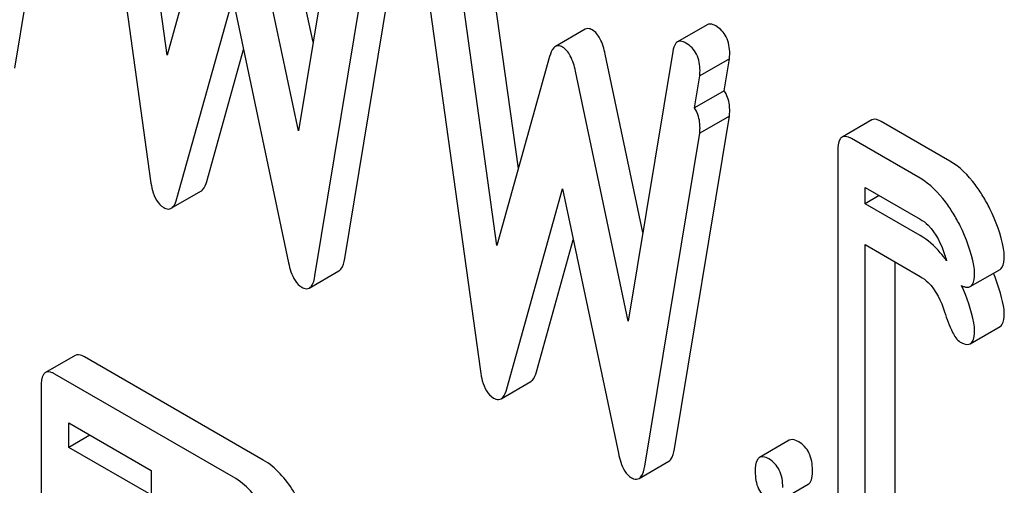
# Model space of a CAD drawing. Units: millimetres. Extents: x 0 to 8400, y -6 to 5940.
# Drawn here: x 5945 to 5952, y 3861 to 3864 of the extents above; entities that cross this region are included whole.
import ezdxf

# ---------------------------------------------------------------- set-up
doc = ezdxf.new("R2010")
doc.units = ezdxf.units.MM
doc.header["$LTSCALE"] = 462
doc.layers.get('0').update_dxf_attribs({"linetype": 'CONTINUOUS'})

msp = doc.modelspace()

# ---------------------------------------------------------------- linework, layer by layer
at = {"color": 7, "linetype": 'Continuous'}
for p, q in [((5944.5781, 3863.7234), (5944.9704, 3866.0999)), ((5945.6646, 3863.8168), (5945.3468, 3866.1101)), ((5945.1546, 3865.7486), (5945.5469, 3862.9191)), ((5946.9201, 3865.2018), (5946.6023, 3863.2754)), ((5946.0413, 3865.1664), (5945.6646, 3863.8168)), ((5946.7067, 3863.9083), (5946.4378, 3865.1824)), ((5946.6023, 3863.2754), (5946.2257, 3865.0599)), ((5948.1718, 3863.0062), (5947.913, 3864.8735)), ((5946.9322, 3862.3643), (5947.3245, 3864.7408)), ((5948.0187, 3862.4577), (5947.7009, 3864.751)), ((5946.72, 3862.2418), (5947.1124, 3864.6183)), ((5947.5086, 3864.3895), (5947.901, 3861.56)), ((5945.7352, 3862.7929), (5946.1335, 3864.2205)), ((5946.1335, 3864.2205), (5946.5317, 3862.3331)), ((5948.6487, 3864.0006), (5948.4365, 3863.8781)), ((5949.5198, 3864.0327), (5949.3077, 3863.9102)), ((5945.9474, 3862.9154), (5946.2101, 3863.8572)), ((5948.3953, 3863.8073), (5948.0187, 3862.4577)), ((5949.0608, 3862.5492), (5948.7919, 3863.8233)), ((5949.2742, 3863.8427), (5948.9564, 3861.9163)), ((5949.6786, 3863.79), (5949.4664, 3863.6675)), ((5949.641, 3863.5621), (5949.6786, 3863.79)), ((5948.9564, 3861.9163), (5948.5797, 3863.7008)), ((5949.4288, 3863.4397), (5949.4664, 3863.6675)), ((5949.641, 3863.5621), (5949.4288, 3863.4397)), ((5949.2862, 3861.0052), (5949.6786, 3863.3817)), ((5949.6786, 3863.3817), (5949.4664, 3863.2592)), ((5950.6943, 3863.3538), (5950.4821, 3863.2313)), ((5951.2519, 3863.0596), (5950.7615, 3863.3428)), ((5949.0741, 3860.8827), (5949.4664, 3863.2592)), ((5951.0398, 3862.9372), (5950.5493, 3863.2203)), ((5950.4512, 3863.131), (5950.4512, 3860.0964)), ((5950.6474, 3862.7554), (5950.6474, 3862.8719)), ((5950.6474, 3862.8719), (5951.0398, 3862.6453)), ((5945.6942, 3862.7228), (5945.9064, 3862.8452)), ((5948.0893, 3861.4338), (5948.4875, 3862.8614)), ((5948.4875, 3862.8614), (5948.8858, 3860.974)), ((5950.7482, 3862.8136), (5950.6474, 3862.7554)), ((5951.0398, 3862.5289), (5950.6474, 3862.7554)), ((5948.3014, 3861.5563), (5948.5642, 3862.4982)), ((5950.6474, 3859.9832), (5950.6474, 3862.4636)), ((5950.6474, 3862.4636), (5951.0398, 3862.2371)), ((5950.8595, 3862.3411), (5950.8595, 3860.1056)), ((5946.679, 3862.1536), (5946.8911, 3862.2761)), ((5951.3977, 3862.1646), (5951.6099, 3862.2871)), ((5951.3977, 3861.7564), (5951.6099, 3861.8788)), ((5945.0092, 3861.6731), (5944.797, 3861.5506)), ((5946.3515, 3860.9259), (5945.0764, 3861.6621)), ((5946.1394, 3860.8034), (5944.8642, 3861.5396)), ((5948.0483, 3861.3637), (5948.2604, 3861.4862)), ((5944.7661, 3861.4503), (5944.7661, 3858.3576)), ((5944.9623, 3861.0166), (5944.9623, 3861.1911)), ((5944.9623, 3861.1911), (5945.5508, 3860.8514)), ((5945.1135, 3861.1039), (5944.9623, 3861.0166)), ((5950.1058, 3861.0672), (5949.8936, 3860.9447)), ((5945.5508, 3860.6768), (5944.9623, 3861.0166)), ((5949.0331, 3860.7945), (5949.2452, 3860.917)), ((5945.5508, 3860.8514), (5945.5508, 3860.6768)), ((5950.028, 3860.6309), (5950.2401, 3860.7534))]:
    msp.add_line(p, q, dxfattribs=at)
for centre, radius, start, end in [((5952.7243, 3862.872), 1.5846, 197.60653, 199.26725), ((5950.5535, 3861.8168), 1.1014, 11.0436, 23.69558), ((5950.3367, 3861.6928), 1.1063, 11.07472, 25.68831)]:
    msp.add_arc(centre, radius, start, end, dxfattribs=at)
for points, knots in [([(5948.6997, 3863.9962), (5948.6951, 3863.9988), (5948.6796, 3864.0067), (5948.6593, 3864.0067), (5948.6487, 3864.0006)], [0, 0, 0, 0, 0.298989, 1, 1, 1, 1]), ([(5948.7919, 3863.8233), (5948.7835, 3863.8616), (5948.7654, 3863.9257), (5948.7234, 3863.9825), (5948.6997, 3863.9962)], [0, 0, 0, 0, 0.589175, 1, 1, 1, 1]), ([(5949.5805, 3864.0246), (5949.5748, 3864.0279), (5949.5566, 3864.0374), (5949.5322, 3864.0398), (5949.5198, 3864.0327)], [0, 0, 0, 0, 0.314977, 1, 1, 1, 1]), ([(5949.6805, 3863.8268), (5949.6805, 3863.8674), (5949.669, 3863.9473), (5949.6118, 3864.0065), (5949.5805, 3864.0246)], [0, 0, 0, 0, 0.529504, 1, 1, 1, 1]), ([(5948.4365, 3863.8781), (5948.432, 3863.8755), (5948.4107, 3863.8569), (5948.4014, 3863.8289), (5948.3953, 3863.8073)], [0, 0, 0, 0, 0.190467, 1, 1, 1, 1]), ([(5948.4875, 3863.8737), (5948.483, 3863.8763), (5948.4675, 3863.8842), (5948.4472, 3863.8842), (5948.4365, 3863.8781)], [0, 0, 0, 0, 0.298989, 1, 1, 1, 1]), ([(5948.5797, 3863.7008), (5948.5714, 3863.7391), (5948.5533, 3863.8032), (5948.5112, 3863.86), (5948.4875, 3863.8737)], [0, 0, 0, 0, 0.589175, 1, 1, 1, 1]), ([(5949.3077, 3863.9102), (5949.3034, 3863.9077), (5949.2838, 3863.8903), (5949.2776, 3863.8631), (5949.2742, 3863.8427)], [0, 0, 0, 0, 0.192635, 1, 1, 1, 1]), ([(5949.3684, 3863.9021), (5949.3627, 3863.9054), (5949.3445, 3863.9149), (5949.3201, 3863.9173), (5949.3077, 3863.9102)], [0, 0, 0, 0, 0.314977, 1, 1, 1, 1]), ([(5949.4684, 3863.7043), (5949.4684, 3863.745), (5949.4569, 3863.8249), (5949.3997, 3863.884), (5949.3684, 3863.9021)], [0, 0, 0, 0, 0.529504, 1, 1, 1, 1]), ([(5949.6805, 3863.4185), (5949.6805, 3863.4325), (5949.678, 3863.4824), (5949.6619, 3863.5328), (5949.641, 3863.5621)], [0, 0, 0, 0, 0.280072, 1, 1, 1, 1]), ([(5949.4684, 3863.296), (5949.4684, 3863.3101), (5949.4659, 3863.36), (5949.4498, 3863.4103), (5949.4288, 3863.4397)], [0, 0, 0, 0, 0.280072, 1, 1, 1, 1]), ([(5950.7615, 3863.3428), (5950.7549, 3863.3466), (5950.7349, 3863.3571), (5950.7078, 3863.3616), (5950.6943, 3863.3538)], [0, 0, 0, 0, 0.327898, 1, 1, 1, 1]), ([(5950.4821, 3863.2313), (5950.4767, 3863.2282), (5950.4511, 3863.201), (5950.4512, 3863.1607), (5950.4512, 3863.131)], [0, 0, 0, 0, 0.175159, 1, 1, 1, 1]), ([(5950.5493, 3863.2203), (5950.5427, 3863.2241), (5950.5227, 3863.2347), (5950.4956, 3863.2391), (5950.4821, 3863.2313)], [0, 0, 0, 0, 0.327898, 1, 1, 1, 1]), ([(5951.4873, 3862.8099), (5951.47, 3862.838), (5951.4061, 3862.9332), (5951.3229, 3863.0186), (5951.2519, 3863.0596)], [0, 0, 0, 0, 0.286771, 1, 1, 1, 1]), ([(5951.2752, 3862.6874), (5951.2579, 3862.7155), (5951.194, 3862.8107), (5951.1108, 3862.8962), (5951.0398, 3862.9372)], [0, 0, 0, 0, 0.286771, 1, 1, 1, 1]), ([(5945.5469, 3862.9191), (5945.5501, 3862.896), (5945.5624, 3862.8261), (5945.5987, 3862.7521), (5945.6411, 3862.7276)], [0, 0, 0, 0, 0.322799, 1, 1, 1, 1]), ([(5945.9064, 3862.8452), (5945.9109, 3862.8478), (5945.9321, 3862.8661), (5945.9414, 3862.8939), (5945.9474, 3862.9154)], [0, 0, 0, 0, 0.189324, 1, 1, 1, 1]), ([(5951.6345, 3862.4361), (5951.6154, 3862.5343), (5951.5709, 3862.6635), (5951.5052, 3862.7808), (5951.4873, 3862.8099)], [0, 0, 0, 0, 0.745343, 1, 1, 1, 1]), ([(5945.6411, 3862.7276), (5945.6458, 3862.7249), (5945.6619, 3862.7166), (5945.6831, 3862.7164), (5945.6942, 3862.7228)], [0, 0, 0, 0, 0.297759, 1, 1, 1, 1]), ([(5945.6942, 3862.7228), (5945.6987, 3862.7254), (5945.7199, 3862.7436), (5945.7293, 3862.7714), (5945.7352, 3862.7929)], [0, 0, 0, 0, 0.189324, 1, 1, 1, 1]), ([(5951.4224, 3862.3136), (5951.4032, 3862.4119), (5951.3588, 3862.5411), (5951.2931, 3862.6583), (5951.2752, 3862.6874)], [0, 0, 0, 0, 0.745343, 1, 1, 1, 1]), ([(5951.0398, 3862.6453), (5951.0605, 3862.6334), (5951.1431, 3862.5684), (5951.1897, 3862.4687), (5951.2139, 3862.3927)], [0, 0, 0, 0, 0.230922, 1, 1, 1, 1]), ([(5951.2285, 3862.3491), (5951.2142, 3862.3687), (5951.1604, 3862.4372), (5951.0943, 3862.4974), (5951.0398, 3862.5289)], [0, 0, 0, 0, 0.27798, 1, 1, 1, 1]), ([(5951.6099, 3862.2871), (5951.6151, 3862.2901), (5951.6395, 3862.3148), (5951.6403, 3862.3526), (5951.6403, 3862.3801)], [0, 0, 0, 0, 0.179637, 1, 1, 1, 1]), ([(5946.5317, 3862.3331), (5946.5362, 3862.3118), (5946.5523, 3862.2482), (5946.5868, 3862.1816), (5946.6259, 3862.159)], [0, 0, 0, 0, 0.325089, 1, 1, 1, 1]), ([(5946.8911, 3862.2761), (5946.8962, 3862.2791), (5946.9209, 3862.3023), (5946.9277, 3862.3375), (5946.9322, 3862.3643)], [0, 0, 0, 0, 0.17862, 1, 1, 1, 1]), ([(5946.679, 3862.1536), (5946.6841, 3862.1566), (5946.7087, 3862.1798), (5946.7156, 3862.2151), (5946.72, 3862.2418)], [0, 0, 0, 0, 0.17862, 1, 1, 1, 1]), ([(5951.0398, 3862.2371), (5951.0605, 3862.2251), (5951.1431, 3862.1601), (5951.1897, 3862.0605), (5951.2139, 3861.9844)], [0, 0, 0, 0, 0.230922, 1, 1, 1, 1]), ([(5951.3977, 3862.1646), (5951.403, 3862.1676), (5951.4274, 3862.1924), (5951.4282, 3862.2302), (5951.4282, 3862.2577)], [0, 0, 0, 0, 0.179637, 1, 1, 1, 1]), ([(5951.3336, 3862.1724), (5951.3398, 3862.1691), (5951.3593, 3862.16), (5951.3848, 3862.1571), (5951.3977, 3862.1646)], [0, 0, 0, 0, 0.31879, 1, 1, 1, 1]), ([(5946.6259, 3862.159), (5946.6306, 3862.1563), (5946.6467, 3862.148), (5946.6679, 3862.1473), (5946.679, 3862.1536)], [0, 0, 0, 0, 0.300796, 1, 1, 1, 1]), ([(5951.2139, 3861.9844), (5951.2299, 3861.9342), (5951.2571, 3861.8591), (5951.3008, 3861.7829), (5951.3262, 3861.7682)], [0, 0, 0, 0, 0.642683, 1, 1, 1, 1]), ([(5951.6099, 3861.8788), (5951.6151, 3861.8819), (5951.6395, 3861.9066), (5951.6403, 3861.9444), (5951.6403, 3861.9719)], [0, 0, 0, 0, 0.179637, 1, 1, 1, 1]), ([(5951.3977, 3861.7564), (5951.403, 3861.7594), (5951.4274, 3861.7841), (5951.4282, 3861.8219), (5951.4282, 3861.8494)], [0, 0, 0, 0, 0.179637, 1, 1, 1, 1]), ([(5951.3262, 3861.7682), (5951.3332, 3861.7642), (5951.3544, 3861.753), (5951.3833, 3861.7481), (5951.3977, 3861.7564)], [0, 0, 0, 0, 0.326465, 1, 1, 1, 1]), ([(5945.0764, 3861.6621), (5945.0698, 3861.6659), (5945.0498, 3861.6764), (5945.0227, 3861.6809), (5945.0092, 3861.6731)], [0, 0, 0, 0, 0.327898, 1, 1, 1, 1]), ([(5944.797, 3861.5506), (5944.7916, 3861.5475), (5944.766, 3861.5202), (5944.7661, 3861.4799), (5944.7661, 3861.4503)], [0, 0, 0, 0, 0.175159, 1, 1, 1, 1]), ([(5944.8642, 3861.5396), (5944.8577, 3861.5434), (5944.8377, 3861.5539), (5944.8105, 3861.5584), (5944.797, 3861.5506)], [0, 0, 0, 0, 0.327898, 1, 1, 1, 1]), ([(5947.901, 3861.56), (5947.9041, 3861.5369), (5947.9165, 3861.467), (5947.9527, 3861.393), (5947.9952, 3861.3685)], [0, 0, 0, 0, 0.322801, 1, 1, 1, 1]), ([(5948.2604, 3861.4862), (5948.2649, 3861.4888), (5948.2861, 3861.507), (5948.2955, 3861.5348), (5948.3014, 3861.5563)], [0, 0, 0, 0, 0.189321, 1, 1, 1, 1]), ([(5948.0483, 3861.3637), (5948.0528, 3861.3663), (5948.074, 3861.3845), (5948.0833, 3861.4123), (5948.0893, 3861.4338)], [0, 0, 0, 0, 0.189321, 1, 1, 1, 1]), ([(5947.9952, 3861.3685), (5947.9999, 3861.3658), (5948.016, 3861.3575), (5948.0372, 3861.3573), (5948.0483, 3861.3637)], [0, 0, 0, 0, 0.297771, 1, 1, 1, 1]), ([(5950.1729, 3861.0562), (5950.1664, 3861.06), (5950.1464, 3861.0706), (5950.1192, 3861.075), (5950.1058, 3861.0672)], [0, 0, 0, 0, 0.327898, 1, 1, 1, 1]), ([(5950.271, 3860.8537), (5950.271, 3860.8956), (5950.2602, 3860.9763), (5950.2041, 3861.0382), (5950.1729, 3861.0562)], [0, 0, 0, 0, 0.538336, 1, 1, 1, 1]), ([(5948.8858, 3860.974), (5948.8903, 3860.9527), (5948.9064, 3860.8891), (5948.9409, 3860.8225), (5948.9799, 3860.7999)], [0, 0, 0, 0, 0.325089, 1, 1, 1, 1]), ([(5949.2452, 3860.917), (5949.2503, 3860.92), (5949.2749, 3860.9432), (5949.2818, 3860.9784), (5949.2862, 3861.0052)], [0, 0, 0, 0, 0.17862, 1, 1, 1, 1]), ([(5946.6271, 3860.5931), (5946.6087, 3860.6311), (5946.5401, 3860.7581), (5946.4406, 3860.8744), (5946.3515, 3860.9259)], [0, 0, 0, 0, 0.290619, 1, 1, 1, 1]), ([(5949.8936, 3860.9447), (5949.8882, 3860.9416), (5949.8626, 3860.9144), (5949.8627, 3860.8741), (5949.8627, 3860.8444)], [0, 0, 0, 0, 0.175159, 1, 1, 1, 1]), ([(5949.9608, 3860.9337), (5949.9542, 3860.9375), (5949.9342, 3860.9481), (5949.9071, 3860.9525), (5949.8936, 3860.9447)], [0, 0, 0, 0, 0.327898, 1, 1, 1, 1]), ([(5950.0589, 3860.7312), (5950.0589, 3860.7731), (5950.0481, 3860.8538), (5949.992, 3860.9157), (5949.9608, 3860.9337)], [0, 0, 0, 0, 0.538336, 1, 1, 1, 1]), ([(5949.0331, 3860.7945), (5949.0382, 3860.7975), (5949.0628, 3860.8207), (5949.0697, 3860.856), (5949.0741, 3860.8827)], [0, 0, 0, 0, 0.17862, 1, 1, 1, 1]), ([(5949.8627, 3860.8444), (5949.8627, 3860.8023), (5949.8719, 3860.7208), (5949.9297, 3860.6599), (5949.9608, 3860.6419)], [0, 0, 0, 0, 0.539315, 1, 1, 1, 1]), ([(5950.2401, 3860.7534), (5950.2455, 3860.7565), (5950.2711, 3860.7836), (5950.271, 3860.8239), (5950.271, 3860.8537)], [0, 0, 0, 0, 0.172819, 1, 1, 1, 1]), ([(5946.415, 3860.4706), (5946.3966, 3860.5086), (5946.328, 3860.6357), (5946.2285, 3860.7519), (5946.1394, 3860.8034)], [0, 0, 0, 0, 0.290619, 1, 1, 1, 1]), ([(5948.9799, 3860.7999), (5948.9847, 3860.7972), (5949.0007, 3860.7889), (5949.022, 3860.7882), (5949.0331, 3860.7945)], [0, 0, 0, 0, 0.300796, 1, 1, 1, 1])]:
    msp.add_open_spline(points, degree=3, knots=knots, dxfattribs=at)
for points in [[(5949.6786, 3863.79), (5949.6786, 3863.8022), (5949.6805, 3863.8145), (5949.6805, 3863.8268)], [(5949.4664, 3863.6675), (5949.4664, 3863.6798), (5949.4684, 3863.692), (5949.4684, 3863.7043)], [(5949.6786, 3863.3817), (5949.6786, 3863.394), (5949.6805, 3863.4062), (5949.6805, 3863.4185)], [(5949.4664, 3863.2592), (5949.4664, 3863.2715), (5949.4684, 3863.2837), (5949.4684, 3863.296)], [(5951.6403, 3862.3801), (5951.6403, 3862.3989), (5951.6381, 3862.4177), (5951.6345, 3862.4361)], [(5951.4282, 3862.2577), (5951.4282, 3862.2764), (5951.426, 3862.2952), (5951.4224, 3862.3136)], [(5951.6403, 3861.9719), (5951.6403, 3861.9906), (5951.6381, 3862.0094), (5951.6345, 3862.0278)], [(5951.4282, 3861.8494), (5951.4282, 3861.8682), (5951.426, 3861.8869), (5951.4224, 3861.9053)]]:
    msp.add_open_spline(points, degree=3, dxfattribs=at)

doc.saveas('drawing.dxf')
